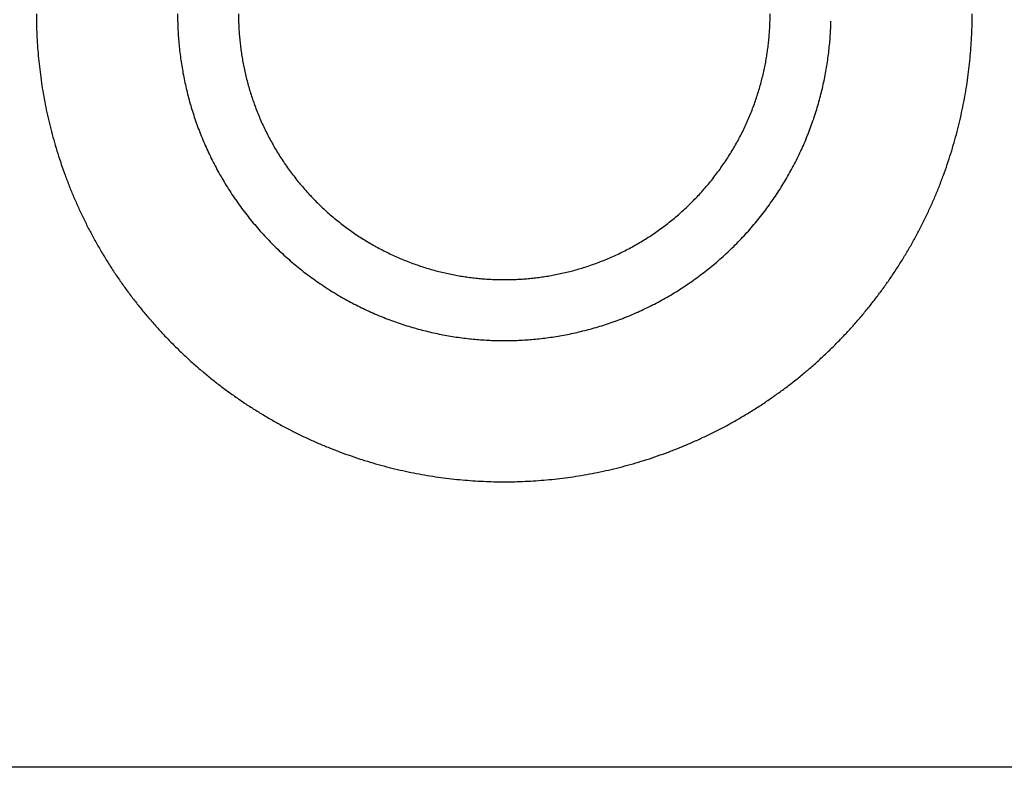
# Model space of a CAD drawing. Units: inches. Extents: x -6649 to 3903, y -1873 to 6027.
# Drawn here: x -733 to -701, y 428 to 452 of the extents above; entities that cross this region are included whole.
import ezdxf

# ---------------------------------------------------------------- set-up
doc = ezdxf.new("R2010")
doc.units = ezdxf.units.IN
doc.layers.add('Elverdal_Jungle', color=7, linetype='Continuous', true_color=0x609543)

msp = doc.modelspace()

# ---------------------------------------------------------------- linework, layer by layer
at = {"layer": 'Elverdal_Jungle'}
for points in [[(-732.135, 451.983), (-732.133, 451.873), (-732.132, 451.762), (-732.131, 451.651)], [(-727.622, 451.983), (-727.621, 451.906), (-727.62, 451.829), (-727.619, 451.751)], [(-725.675, 451.983), (-725.674, 451.92), (-725.673, 451.857), (-725.673, 451.794)], [(-708.683, 451.794), (-708.683, 451.857), (-708.682, 451.92), (-708.681, 451.983)], [(-702.225, 451.651), (-702.224, 451.762), (-702.223, 451.873), (-702.221, 451.983)], [(-732.131, 451.651), (-732.127, 451.539), (-732.123, 451.428), (-732.12, 451.316)], [(-727.619, 451.751), (-727.617, 451.674), (-727.614, 451.596), (-727.611, 451.518)], [(-725.673, 451.794), (-725.67, 451.731), (-725.668, 451.668), (-725.666, 451.605)], [(-708.689, 451.605), (-708.687, 451.668), (-708.685, 451.731), (-708.683, 451.794)], [(-706.745, 451.518), (-706.742, 451.596), (-706.739, 451.674), (-706.737, 451.751)], [(-702.236, 451.316), (-702.232, 451.428), (-702.229, 451.539), (-702.225, 451.651)], [(-732.12, 451.316), (-732.113, 451.204), (-732.107, 451.091), (-732.101, 450.979)], [(-727.611, 451.518), (-727.607, 451.439), (-727.602, 451.361), (-727.598, 451.282)], [(-725.666, 451.605), (-725.662, 451.541), (-725.659, 451.476), (-725.655, 451.413)], [(-725.655, 451.413), (-725.65, 451.348), (-725.645, 451.284), (-725.64, 451.22)], [(-708.715, 451.22), (-708.711, 451.284), (-708.705, 451.348), (-708.7, 451.413)], [(-708.7, 451.413), (-708.697, 451.476), (-708.693, 451.541), (-708.689, 451.605)], [(-706.758, 451.282), (-706.753, 451.361), (-706.749, 451.439), (-706.745, 451.518)], [(-702.255, 450.979), (-702.249, 451.091), (-702.242, 451.204), (-702.236, 451.316)], [(-727.598, 451.282), (-727.592, 451.203), (-727.586, 451.124), (-727.579, 451.044)], [(-727.579, 451.044), (-727.571, 450.965), (-727.563, 450.885), (-727.555, 450.806)], [(-725.64, 451.22), (-725.633, 451.155), (-725.627, 451.09), (-725.621, 451.025)], [(-725.621, 451.025), (-725.612, 450.96), (-725.604, 450.895), (-725.596, 450.83)], [(-708.76, 450.83), (-708.752, 450.895), (-708.743, 450.96), (-708.735, 451.025)], [(-708.735, 451.025), (-708.729, 451.09), (-708.722, 451.155), (-708.715, 451.22)], [(-706.801, 450.806), (-706.793, 450.885), (-706.785, 450.965), (-706.776, 451.044)], [(-706.776, 451.044), (-706.77, 451.124), (-706.764, 451.203), (-706.758, 451.282)], [(-732.101, 450.979), (-732.092, 450.866), (-732.083, 450.752), (-732.074, 450.639)], [(-727.555, 450.806), (-727.545, 450.726), (-727.535, 450.646), (-727.525, 450.566)], [(-725.596, 450.83), (-725.586, 450.765), (-725.576, 450.699), (-725.566, 450.634)], [(-708.789, 450.634), (-708.779, 450.699), (-708.769, 450.765), (-708.76, 450.83)], [(-706.831, 450.566), (-706.821, 450.646), (-706.811, 450.726), (-706.801, 450.806)], [(-702.282, 450.639), (-702.273, 450.752), (-702.264, 450.866), (-702.255, 450.979)], [(-732.074, 450.639), (-732.063, 450.525), (-732.051, 450.411), (-732.039, 450.297)], [(-727.525, 450.566), (-727.513, 450.485), (-727.501, 450.405), (-727.489, 450.325)], [(-725.566, 450.634), (-725.555, 450.568), (-725.544, 450.503), (-725.533, 450.437)], [(-725.533, 450.437), (-725.52, 450.371), (-725.507, 450.305), (-725.494, 450.24)], [(-708.862, 450.24), (-708.849, 450.305), (-708.836, 450.371), (-708.823, 450.437)], [(-708.823, 450.437), (-708.812, 450.503), (-708.8, 450.568), (-708.789, 450.634)], [(-706.867, 450.325), (-706.855, 450.405), (-706.843, 450.485), (-706.831, 450.566)], [(-702.316, 450.297), (-702.305, 450.411), (-702.293, 450.525), (-702.282, 450.639)], [(-732.039, 450.297), (-732.025, 450.183), (-732.01, 450.068), (-731.996, 449.953)], [(-727.489, 450.325), (-727.475, 450.244), (-727.461, 450.163), (-727.448, 450.083)], [(-727.448, 450.083), (-727.431, 450.002), (-727.415, 449.921), (-727.399, 449.84)], [(-725.494, 450.24), (-725.479, 450.174), (-725.464, 450.108), (-725.45, 450.042)], [(-708.906, 450.042), (-708.892, 450.108), (-708.877, 450.174), (-708.862, 450.24)], [(-706.957, 449.84), (-706.941, 449.921), (-706.924, 450.002), (-706.908, 450.083)], [(-706.908, 450.083), (-706.894, 450.163), (-706.88, 450.244), (-706.867, 450.325)], [(-702.36, 449.953), (-702.345, 450.068), (-702.331, 450.183), (-702.316, 450.297)], [(-731.996, 449.953), (-731.979, 449.838), (-731.962, 449.724), (-731.945, 449.608)], [(-727.399, 449.84), (-727.381, 449.759), (-727.363, 449.677), (-727.345, 449.597)], [(-725.45, 450.042), (-725.433, 449.976), (-725.417, 449.909), (-725.4, 449.843)], [(-725.4, 449.843), (-725.382, 449.777), (-725.364, 449.711), (-725.346, 449.645)], [(-709.01, 449.645), (-708.991, 449.711), (-708.973, 449.777), (-708.955, 449.843)], [(-708.955, 449.843), (-708.939, 449.909), (-708.923, 449.976), (-708.906, 450.042)], [(-707.011, 449.597), (-706.993, 449.677), (-706.975, 449.759), (-706.957, 449.84)], [(-702.411, 449.608), (-702.394, 449.724), (-702.377, 449.838), (-702.36, 449.953)], [(-731.945, 449.608), (-731.925, 449.493), (-731.905, 449.377), (-731.885, 449.261)], [(-727.345, 449.597), (-727.325, 449.515), (-727.305, 449.434), (-727.285, 449.353)], [(-725.346, 449.645), (-725.327, 449.579), (-725.307, 449.513), (-725.287, 449.447)], [(-725.287, 449.447), (-725.266, 449.381), (-725.244, 449.315), (-725.223, 449.249)], [(-709.133, 449.249), (-709.112, 449.315), (-709.09, 449.381), (-709.069, 449.447)], [(-709.069, 449.447), (-709.049, 449.513), (-709.029, 449.579), (-709.01, 449.645)], [(-707.071, 449.353), (-707.051, 449.434), (-707.031, 449.515), (-707.011, 449.597)], [(-702.471, 449.261), (-702.451, 449.377), (-702.431, 449.493), (-702.411, 449.608)], [(-731.885, 449.261), (-731.862, 449.146), (-731.839, 449.03), (-731.816, 448.914)], [(-727.285, 449.353), (-727.263, 449.272), (-727.241, 449.191), (-727.219, 449.11)], [(-727.219, 449.11), (-727.194, 449.029), (-727.17, 448.947), (-727.146, 448.866)], [(-725.223, 449.249), (-725.199, 449.183), (-725.176, 449.118), (-725.153, 449.052)], [(-709.203, 449.052), (-709.18, 449.118), (-709.156, 449.183), (-709.133, 449.249)], [(-707.21, 448.866), (-707.186, 448.947), (-707.162, 449.029), (-707.138, 449.11)], [(-707.138, 449.11), (-707.115, 449.191), (-707.093, 449.272), (-707.071, 449.353)], [(-702.54, 448.914), (-702.517, 449.03), (-702.494, 449.146), (-702.471, 449.261)], [(-731.816, 448.914), (-731.79, 448.797), (-731.764, 448.681), (-731.738, 448.565)], [(-727.146, 448.866), (-727.119, 448.785), (-727.092, 448.704), (-727.066, 448.623)], [(-725.153, 449.052), (-725.128, 448.987), (-725.103, 448.921), (-725.078, 448.855)], [(-725.078, 448.855), (-725.051, 448.79), (-725.024, 448.725), (-724.998, 448.66)], [(-709.358, 448.66), (-709.332, 448.725), (-709.305, 448.79), (-709.278, 448.855)], [(-709.278, 448.855), (-709.253, 448.921), (-709.228, 448.987), (-709.203, 449.052)], [(-707.289, 448.623), (-707.263, 448.704), (-707.237, 448.785), (-707.21, 448.866)], [(-702.617, 448.565), (-702.591, 448.681), (-702.565, 448.797), (-702.54, 448.914)], [(-731.738, 448.565), (-731.71, 448.449), (-731.681, 448.333), (-731.652, 448.216)], [(-727.066, 448.623), (-727.038, 448.542), (-727.009, 448.461), (-726.981, 448.381)], [(-724.998, 448.66), (-724.969, 448.595), (-724.941, 448.53), (-724.913, 448.465)], [(-709.443, 448.465), (-709.415, 448.53), (-709.387, 448.595), (-709.358, 448.66)], [(-707.375, 448.381), (-707.346, 448.461), (-707.318, 448.542), (-707.289, 448.623)], [(-702.703, 448.216), (-702.674, 448.333), (-702.646, 448.449), (-702.617, 448.565)], [(-731.652, 448.216), (-731.62, 448.1), (-731.589, 447.984), (-731.557, 447.868)], [(-726.981, 448.381), (-726.95, 448.3), (-726.92, 448.219), (-726.889, 448.139)], [(-724.913, 448.465), (-724.882, 448.401), (-724.852, 448.337), (-724.822, 448.272)], [(-724.822, 448.272), (-724.789, 448.209), (-724.757, 448.145), (-724.725, 448.081)], [(-709.631, 448.081), (-709.599, 448.145), (-709.566, 448.209), (-709.534, 448.272)], [(-709.534, 448.272), (-709.504, 448.337), (-709.474, 448.401), (-709.443, 448.465)], [(-707.468, 448.139), (-707.437, 448.219), (-707.406, 448.3), (-707.375, 448.381)], [(-702.799, 447.868), (-702.767, 447.984), (-702.735, 448.1), (-702.703, 448.216)], [(-731.557, 447.868), (-731.522, 447.751), (-731.487, 447.635), (-731.453, 447.519)], [(-726.889, 448.139), (-726.856, 448.058), (-726.823, 447.978), (-726.79, 447.898)], [(-726.79, 447.898), (-726.755, 447.819), (-726.719, 447.739), (-726.684, 447.659)], [(-724.725, 448.081), (-724.691, 448.018), (-724.658, 447.954), (-724.624, 447.891)], [(-724.624, 447.891), (-724.588, 447.828), (-724.553, 447.765), (-724.518, 447.703)], [(-709.838, 447.703), (-709.803, 447.765), (-709.767, 447.828), (-709.732, 447.891)], [(-709.732, 447.891), (-709.698, 447.954), (-709.664, 448.018), (-709.631, 448.081)], [(-707.671, 447.659), (-707.636, 447.739), (-707.601, 447.819), (-707.566, 447.898)], [(-707.566, 447.898), (-707.533, 447.978), (-707.5, 448.058), (-707.468, 448.139)], [(-702.903, 447.519), (-702.869, 447.635), (-702.834, 447.751), (-702.799, 447.868)], [(-726.684, 447.659), (-726.647, 447.58), (-726.61, 447.501), (-726.573, 447.422)], [(-724.518, 447.703), (-724.481, 447.641), (-724.443, 447.579), (-724.406, 447.517)], [(-709.95, 447.517), (-709.912, 447.579), (-709.875, 447.641), (-709.838, 447.703)], [(-707.783, 447.422), (-707.746, 447.501), (-707.708, 447.58), (-707.671, 447.659)], [(-731.453, 447.519), (-731.415, 447.403), (-731.377, 447.287), (-731.339, 447.171)], [(-726.573, 447.422), (-726.533, 447.343), (-726.494, 447.265), (-726.455, 447.186)], [(-724.406, 447.517), (-724.367, 447.456), (-724.328, 447.395), (-724.289, 447.334)], [(-724.289, 447.334), (-724.249, 447.273), (-724.209, 447.213), (-724.168, 447.153)], [(-710.188, 447.153), (-710.147, 447.213), (-710.107, 447.273), (-710.067, 447.334)], [(-710.067, 447.334), (-710.028, 447.395), (-709.988, 447.456), (-709.95, 447.517)], [(-707.901, 447.186), (-707.862, 447.265), (-707.822, 447.343), (-707.783, 447.422)], [(-703.017, 447.171), (-702.979, 447.287), (-702.941, 447.403), (-702.903, 447.519)], [(-731.339, 447.171), (-731.298, 447.055), (-731.257, 446.939), (-731.216, 446.824)], [(-726.455, 447.186), (-726.413, 447.109), (-726.372, 447.031), (-726.33, 446.953)], [(-726.33, 446.953), (-726.287, 446.876), (-726.243, 446.799), (-726.2, 446.722)], [(-724.168, 447.153), (-724.126, 447.094), (-724.084, 447.034), (-724.041, 446.975)], [(-724.041, 446.975), (-723.998, 446.916), (-723.954, 446.858), (-723.91, 446.8)], [(-710.446, 446.8), (-710.402, 446.858), (-710.358, 446.916), (-710.315, 446.975)], [(-710.315, 446.975), (-710.272, 447.034), (-710.23, 447.094), (-710.188, 447.153)], [(-708.156, 446.722), (-708.112, 446.799), (-708.069, 446.876), (-708.025, 446.953)], [(-708.025, 446.953), (-707.984, 447.031), (-707.942, 447.109), (-707.901, 447.186)], [(-703.14, 446.824), (-703.099, 446.939), (-703.058, 447.055), (-703.017, 447.171)], [(-731.216, 446.824), (-731.172, 446.709), (-731.128, 446.593), (-731.085, 446.478)], [(-726.2, 446.722), (-726.154, 446.646), (-726.108, 446.57), (-726.063, 446.494)], [(-723.91, 446.8), (-723.865, 446.742), (-723.819, 446.685), (-723.774, 446.627)], [(-723.774, 446.627), (-723.727, 446.571), (-723.68, 446.515), (-723.633, 446.459)], [(-710.722, 446.459), (-710.675, 446.515), (-710.628, 446.571), (-710.582, 446.627)], [(-710.582, 446.627), (-710.536, 446.685), (-710.491, 446.742), (-710.446, 446.8)], [(-708.293, 446.494), (-708.248, 446.57), (-708.202, 446.646), (-708.156, 446.722)], [(-703.271, 446.478), (-703.228, 446.593), (-703.184, 446.709), (-703.14, 446.824)], [(-731.085, 446.478), (-731.037, 446.363), (-730.99, 446.248), (-730.943, 446.133)], [(-726.063, 446.494), (-726.015, 446.418), (-725.967, 446.343), (-725.919, 446.268)], [(-723.633, 446.459), (-723.585, 446.404), (-723.537, 446.349), (-723.489, 446.294)], [(-723.489, 446.294), (-723.439, 446.24), (-723.389, 446.186), (-723.339, 446.133)], [(-711.016, 446.133), (-710.967, 446.186), (-710.917, 446.24), (-710.867, 446.294)], [(-710.867, 446.294), (-710.819, 446.349), (-710.77, 446.404), (-710.722, 446.459)], [(-708.436, 446.268), (-708.389, 446.343), (-708.341, 446.418), (-708.293, 446.494)], [(-703.412, 446.133), (-703.365, 446.248), (-703.318, 446.363), (-703.271, 446.478)], [(-730.943, 446.133), (-730.893, 446.019), (-730.842, 445.905), (-730.792, 445.791)], [(-725.919, 446.268), (-725.87, 446.194), (-725.819, 446.12), (-725.77, 446.046)], [(-725.77, 446.046), (-725.718, 445.973), (-725.666, 445.9), (-725.614, 445.827)], [(-723.339, 446.133), (-723.288, 446.08), (-723.237, 446.028), (-723.186, 445.975)], [(-723.186, 445.975), (-723.133, 445.924), (-723.081, 445.873), (-723.028, 445.822)], [(-711.327, 445.822), (-711.275, 445.873), (-711.222, 445.924), (-711.17, 445.975)], [(-711.17, 445.975), (-711.119, 446.028), (-711.068, 446.08), (-711.016, 446.133)], [(-708.742, 445.827), (-708.69, 445.9), (-708.638, 445.973), (-708.586, 446.046)], [(-708.586, 446.046), (-708.536, 446.12), (-708.486, 446.194), (-708.436, 446.268)], [(-703.563, 445.791), (-703.513, 445.905), (-703.463, 446.019), (-703.412, 446.133)], [(-730.792, 445.791), (-730.739, 445.678), (-730.686, 445.564), (-730.633, 445.45)], [(-725.614, 445.827), (-725.561, 445.755), (-725.507, 445.683), (-725.453, 445.612)], [(-723.028, 445.822), (-722.974, 445.772), (-722.921, 445.722), (-722.867, 445.672)], [(-722.867, 445.672), (-722.812, 445.624), (-722.757, 445.575), (-722.702, 445.527)], [(-711.654, 445.527), (-711.599, 445.575), (-711.544, 445.624), (-711.489, 445.672)], [(-711.489, 445.672), (-711.435, 445.722), (-711.381, 445.772), (-711.327, 445.822)], [(-708.902, 445.612), (-708.849, 445.683), (-708.795, 445.755), (-708.742, 445.827)], [(-703.723, 445.45), (-703.67, 445.564), (-703.617, 445.678), (-703.563, 445.791)], [(-730.633, 445.45), (-730.576, 445.338), (-730.52, 445.226), (-730.463, 445.114)], [(-725.453, 445.612), (-725.397, 445.541), (-725.342, 445.471), (-725.286, 445.4)], [(-725.286, 445.4), (-725.228, 445.331), (-725.171, 445.262), (-725.113, 445.193)], [(-722.702, 445.527), (-722.646, 445.48), (-722.589, 445.433), (-722.533, 445.386)], [(-722.533, 445.386), (-722.476, 445.341), (-722.419, 445.296), (-722.362, 445.251)], [(-711.994, 445.251), (-711.937, 445.296), (-711.88, 445.341), (-711.823, 445.386)], [(-711.823, 445.386), (-711.767, 445.433), (-711.71, 445.48), (-711.654, 445.527)], [(-709.243, 445.193), (-709.185, 445.262), (-709.128, 445.331), (-709.07, 445.4)], [(-709.07, 445.4), (-709.014, 445.471), (-708.958, 445.541), (-708.902, 445.612)], [(-703.892, 445.114), (-703.836, 445.226), (-703.78, 445.338), (-703.723, 445.45)], [(-730.463, 445.114), (-730.404, 445.002), (-730.345, 444.891), (-730.286, 444.779)], [(-725.113, 445.193), (-725.054, 445.126), (-724.994, 445.058), (-724.935, 444.991)], [(-722.362, 445.251), (-722.303, 445.207), (-722.245, 445.164), (-722.186, 445.12)], [(-722.186, 445.12), (-722.127, 445.078), (-722.067, 445.035), (-722.008, 444.993)], [(-712.347, 444.993), (-712.288, 445.035), (-712.229, 445.078), (-712.17, 445.12)], [(-712.17, 445.12), (-712.111, 445.164), (-712.053, 445.207), (-711.994, 445.251)], [(-709.421, 444.991), (-709.362, 445.058), (-709.302, 445.126), (-709.243, 445.193)], [(-704.07, 444.779), (-704.011, 444.891), (-703.952, 445.002), (-703.892, 445.114)], [(-730.286, 444.779), (-730.223, 444.669), (-730.16, 444.559), (-730.098, 444.448)], [(-724.935, 444.991), (-724.874, 444.924), (-724.812, 444.858), (-724.751, 444.792)], [(-724.751, 444.792), (-724.689, 444.727), (-724.626, 444.663), (-724.563, 444.598)], [(-722.008, 444.993), (-721.948, 444.952), (-721.888, 444.912), (-721.828, 444.871)], [(-721.828, 444.871), (-721.766, 444.832), (-721.705, 444.794), (-721.644, 444.755)], [(-721.644, 444.755), (-721.582, 444.718), (-721.52, 444.681), (-721.458, 444.644)], [(-712.898, 444.644), (-712.835, 444.681), (-712.774, 444.718), (-712.712, 444.755)], [(-712.712, 444.755), (-712.651, 444.794), (-712.59, 444.832), (-712.528, 444.871)], [(-712.528, 444.871), (-712.468, 444.912), (-712.408, 444.952), (-712.347, 444.993)], [(-709.793, 444.598), (-709.73, 444.663), (-709.667, 444.727), (-709.605, 444.792)], [(-709.605, 444.792), (-709.543, 444.858), (-709.482, 444.924), (-709.421, 444.991)], [(-704.258, 444.448), (-704.195, 444.559), (-704.133, 444.669), (-704.07, 444.779)], [(-730.098, 444.448), (-730.032, 444.339), (-729.967, 444.23), (-729.901, 444.121)], [(-724.563, 444.598), (-724.498, 444.535), (-724.434, 444.473), (-724.369, 444.41)], [(-724.369, 444.41), (-724.303, 444.349), (-724.237, 444.287), (-724.171, 444.226)], [(-721.458, 444.644), (-721.395, 444.608), (-721.333, 444.572), (-721.27, 444.537)], [(-721.27, 444.537), (-721.207, 444.503), (-721.143, 444.469), (-721.08, 444.435)], [(-721.08, 444.435), (-721.016, 444.403), (-720.953, 444.371), (-720.889, 444.34)], [(-713.467, 444.34), (-713.403, 444.371), (-713.339, 444.403), (-713.276, 444.435)], [(-713.276, 444.435), (-713.212, 444.469), (-713.149, 444.503), (-713.085, 444.537)], [(-713.085, 444.537), (-713.023, 444.572), (-712.96, 444.608), (-712.898, 444.644)], [(-710.185, 444.226), (-710.119, 444.287), (-710.053, 444.349), (-709.987, 444.41)], [(-709.987, 444.41), (-709.922, 444.473), (-709.858, 444.535), (-709.793, 444.598)], [(-704.454, 444.121), (-704.389, 444.23), (-704.323, 444.339), (-704.258, 444.448)], [(-729.901, 444.121), (-729.833, 444.014), (-729.765, 443.906), (-729.696, 443.799)], [(-724.171, 444.226), (-724.103, 444.167), (-724.036, 444.107), (-723.968, 444.048)], [(-720.889, 444.34), (-720.824, 444.309), (-720.76, 444.279), (-720.695, 444.249)], [(-720.695, 444.249), (-720.631, 444.22), (-720.566, 444.192), (-720.501, 444.164)], [(-720.501, 444.164), (-720.436, 444.137), (-720.371, 444.11), (-720.306, 444.083)], [(-720.306, 444.083), (-720.24, 444.058), (-720.175, 444.033), (-720.109, 444.008)], [(-714.247, 444.008), (-714.181, 444.033), (-714.116, 444.058), (-714.05, 444.083)], [(-714.05, 444.083), (-713.985, 444.11), (-713.92, 444.137), (-713.855, 444.164)], [(-713.855, 444.164), (-713.79, 444.192), (-713.725, 444.22), (-713.66, 444.249)], [(-713.66, 444.249), (-713.596, 444.279), (-713.532, 444.309), (-713.467, 444.34)], [(-710.388, 444.048), (-710.32, 444.107), (-710.253, 444.167), (-710.185, 444.226)], [(-704.659, 443.799), (-704.591, 443.906), (-704.522, 444.014), (-704.454, 444.121)], [(-729.696, 443.799), (-729.625, 443.693), (-729.554, 443.586), (-729.482, 443.48)], [(-723.968, 444.048), (-723.899, 443.99), (-723.83, 443.933), (-723.76, 443.875)], [(-723.76, 443.875), (-723.69, 443.819), (-723.619, 443.764), (-723.549, 443.708)], [(-720.109, 444.008), (-720.043, 443.985), (-719.977, 443.962), (-719.911, 443.939)], [(-719.911, 443.939), (-719.846, 443.917), (-719.78, 443.895), (-719.714, 443.874)], [(-719.714, 443.874), (-719.648, 443.854), (-719.582, 443.834), (-719.516, 443.814)], [(-719.516, 443.814), (-719.45, 443.796), (-719.384, 443.778), (-719.318, 443.76)], [(-719.318, 443.76), (-719.252, 443.744), (-719.186, 443.727), (-719.119, 443.711)], [(-715.236, 443.711), (-715.17, 443.727), (-715.104, 443.744), (-715.038, 443.76)], [(-715.038, 443.76), (-714.972, 443.778), (-714.906, 443.796), (-714.84, 443.814)], [(-714.84, 443.814), (-714.774, 443.834), (-714.708, 443.854), (-714.642, 443.874)], [(-714.642, 443.874), (-714.576, 443.895), (-714.51, 443.917), (-714.444, 443.939)], [(-714.444, 443.939), (-714.378, 443.962), (-714.312, 443.985), (-714.247, 444.008)], [(-710.807, 443.708), (-710.736, 443.764), (-710.666, 443.819), (-710.595, 443.875)], [(-710.595, 443.875), (-710.526, 443.933), (-710.457, 443.99), (-710.388, 444.048)], [(-704.874, 443.48), (-704.802, 443.586), (-704.731, 443.693), (-704.659, 443.799)], [(-729.482, 443.48), (-729.408, 443.376), (-729.334, 443.272), (-729.26, 443.167)], [(-723.549, 443.708), (-723.477, 443.654), (-723.406, 443.6), (-723.334, 443.546)], [(-723.334, 443.546), (-723.261, 443.495), (-723.188, 443.443), (-723.115, 443.392)], [(-719.119, 443.711), (-719.054, 443.697), (-718.987, 443.682), (-718.922, 443.668)], [(-718.922, 443.668), (-718.856, 443.655), (-718.79, 443.641), (-718.724, 443.628)], [(-718.724, 443.628), (-718.658, 443.617), (-718.593, 443.606), (-718.527, 443.594)], [(-718.527, 443.594), (-718.462, 443.584), (-718.396, 443.575), (-718.331, 443.565)], [(-718.331, 443.565), (-718.266, 443.557), (-718.201, 443.549), (-718.136, 443.541)], [(-718.136, 443.541), (-718.071, 443.534), (-718.006, 443.527), (-717.941, 443.521)], [(-717.941, 443.521), (-717.877, 443.516), (-717.813, 443.511), (-717.748, 443.506)], [(-717.748, 443.506), (-717.684, 443.502), (-717.62, 443.499), (-717.557, 443.495)], [(-717.557, 443.495), (-717.493, 443.493), (-717.43, 443.491), (-717.366, 443.489)], [(-717.366, 443.489), (-717.304, 443.488), (-717.241, 443.487), (-717.178, 443.487)], [(-717.178, 443.487), (-717.115, 443.487), (-717.052, 443.488), (-716.99, 443.489)], [(-716.99, 443.489), (-716.926, 443.491), (-716.863, 443.493), (-716.799, 443.495)], [(-716.799, 443.495), (-716.735, 443.499), (-716.671, 443.502), (-716.607, 443.506)], [(-716.607, 443.506), (-716.543, 443.511), (-716.479, 443.516), (-716.414, 443.521)], [(-716.414, 443.521), (-716.35, 443.527), (-716.285, 443.534), (-716.22, 443.541)], [(-716.22, 443.541), (-716.155, 443.549), (-716.09, 443.557), (-716.025, 443.565)], [(-716.025, 443.565), (-715.959, 443.575), (-715.894, 443.584), (-715.829, 443.594)], [(-715.829, 443.594), (-715.763, 443.606), (-715.698, 443.617), (-715.632, 443.628)], [(-715.632, 443.628), (-715.566, 443.641), (-715.5, 443.655), (-715.434, 443.668)], [(-715.434, 443.668), (-715.368, 443.682), (-715.302, 443.697), (-715.236, 443.711)], [(-711.241, 443.392), (-711.168, 443.443), (-711.095, 443.495), (-711.022, 443.546)], [(-711.022, 443.546), (-710.95, 443.6), (-710.878, 443.654), (-710.807, 443.708)], [(-705.096, 443.167), (-705.022, 443.272), (-704.948, 443.376), (-704.874, 443.48)], [(-729.26, 443.167), (-729.183, 443.064), (-729.106, 442.961), (-729.029, 442.859)], [(-723.115, 443.392), (-723.041, 443.342), (-722.967, 443.292), (-722.893, 443.242)], [(-722.893, 443.242), (-722.818, 443.194), (-722.743, 443.146), (-722.667, 443.099)], [(-711.689, 443.099), (-711.613, 443.146), (-711.538, 443.194), (-711.463, 443.242)], [(-711.463, 443.242), (-711.389, 443.292), (-711.315, 443.342), (-711.241, 443.392)], [(-705.327, 442.859), (-705.25, 442.961), (-705.173, 443.064), (-705.096, 443.167)], [(-729.029, 442.859), (-728.949, 442.758), (-728.869, 442.657), (-728.789, 442.556)], [(-722.667, 443.099), (-722.591, 443.053), (-722.515, 443.007), (-722.439, 442.961)], [(-722.439, 442.961), (-722.362, 442.918), (-722.285, 442.874), (-722.208, 442.831)], [(-722.208, 442.831), (-722.13, 442.789), (-722.052, 442.748), (-721.974, 442.706)], [(-712.381, 442.706), (-712.303, 442.748), (-712.226, 442.789), (-712.148, 442.831)], [(-712.148, 442.831), (-712.071, 442.874), (-711.994, 442.918), (-711.916, 442.961)], [(-711.916, 442.961), (-711.841, 443.007), (-711.764, 443.053), (-711.689, 443.099)], [(-705.566, 442.556), (-705.486, 442.657), (-705.407, 442.758), (-705.327, 442.859)], [(-728.789, 442.556), (-728.707, 442.457), (-728.624, 442.358), (-728.542, 442.259)], [(-721.974, 442.706), (-721.896, 442.667), (-721.818, 442.628), (-721.739, 442.588)], [(-721.739, 442.588), (-721.66, 442.551), (-721.581, 442.514), (-721.502, 442.476)], [(-712.854, 442.476), (-712.775, 442.514), (-712.696, 442.551), (-712.617, 442.588)], [(-712.617, 442.588), (-712.538, 442.628), (-712.459, 442.667), (-712.381, 442.706)], [(-705.813, 442.259), (-705.731, 442.358), (-705.649, 442.457), (-705.566, 442.556)], [(-728.542, 442.259), (-728.457, 442.163), (-728.372, 442.065), (-728.287, 441.968)], [(-721.502, 442.476), (-721.422, 442.441), (-721.342, 442.406), (-721.262, 442.371)], [(-721.262, 442.371), (-721.182, 442.338), (-721.102, 442.305), (-721.022, 442.272)], [(-721.022, 442.272), (-720.941, 442.242), (-720.861, 442.211), (-720.781, 442.18)], [(-713.575, 442.18), (-713.495, 442.211), (-713.414, 442.242), (-713.333, 442.272)], [(-713.333, 442.272), (-713.253, 442.305), (-713.173, 442.338), (-713.093, 442.371)], [(-713.093, 442.371), (-713.014, 442.406), (-712.934, 442.441), (-712.854, 442.476)], [(-706.069, 441.968), (-705.984, 442.065), (-705.899, 442.163), (-705.813, 442.259)], [(-728.287, 441.968), (-728.199, 441.874), (-728.112, 441.779), (-728.024, 441.685)], [(-720.781, 442.18), (-720.7, 442.152), (-720.619, 442.123), (-720.538, 442.095)], [(-720.538, 442.095), (-720.457, 442.068), (-720.376, 442.042), (-720.295, 442.016)], [(-720.295, 442.016), (-720.214, 441.991), (-720.132, 441.967), (-720.051, 441.942)], [(-720.051, 441.942), (-719.97, 441.92), (-719.889, 441.898), (-719.808, 441.876)], [(-719.808, 441.876), (-719.727, 441.856), (-719.646, 441.836), (-719.565, 441.816)], [(-714.791, 441.816), (-714.71, 441.836), (-714.629, 441.856), (-714.548, 441.876)], [(-714.548, 441.876), (-714.467, 441.898), (-714.386, 441.92), (-714.305, 441.942)], [(-714.305, 441.942), (-714.223, 441.967), (-714.142, 441.991), (-714.061, 442.016)], [(-714.061, 442.016), (-713.98, 442.042), (-713.899, 442.068), (-713.818, 442.095)], [(-713.818, 442.095), (-713.737, 442.123), (-713.656, 442.152), (-713.575, 442.18)], [(-706.332, 441.685), (-706.244, 441.779), (-706.157, 441.874), (-706.069, 441.968)], [(-728.024, 441.685), (-727.934, 441.592), (-727.844, 441.5), (-727.754, 441.407)], [(-719.565, 441.816), (-719.483, 441.798), (-719.402, 441.78), (-719.321, 441.761)], [(-719.321, 441.761), (-719.24, 441.746), (-719.159, 441.73), (-719.078, 441.714)], [(-719.078, 441.714), (-718.998, 441.7), (-718.917, 441.686), (-718.836, 441.672)], [(-718.836, 441.672), (-718.755, 441.66), (-718.675, 441.648), (-718.595, 441.636)], [(-718.595, 441.636), (-718.515, 441.626), (-718.435, 441.616), (-718.355, 441.606)], [(-718.355, 441.606), (-718.275, 441.598), (-718.196, 441.59), (-718.116, 441.582)], [(-718.116, 441.582), (-718.037, 441.576), (-717.958, 441.569), (-717.879, 441.563)], [(-717.879, 441.563), (-717.801, 441.559), (-717.722, 441.554), (-717.643, 441.549)], [(-716.712, 441.549), (-716.634, 441.554), (-716.555, 441.559), (-716.477, 441.563)], [(-716.477, 441.563), (-716.398, 441.569), (-716.319, 441.576), (-716.24, 441.582)], [(-716.24, 441.582), (-716.16, 441.59), (-716.08, 441.598), (-716.001, 441.606)], [(-716.001, 441.606), (-715.92, 441.616), (-715.841, 441.626), (-715.76, 441.636)], [(-715.76, 441.636), (-715.68, 441.648), (-715.6, 441.66), (-715.519, 441.672)], [(-715.519, 441.672), (-715.438, 441.686), (-715.358, 441.7), (-715.277, 441.714)], [(-715.277, 441.714), (-715.197, 441.73), (-715.116, 441.746), (-715.035, 441.761)], [(-715.035, 441.761), (-714.954, 441.78), (-714.872, 441.798), (-714.791, 441.816)], [(-706.602, 441.407), (-706.512, 441.5), (-706.422, 441.592), (-706.332, 441.685)], [(-727.754, 441.407), (-727.661, 441.317), (-727.569, 441.227), (-727.477, 441.137)], [(-717.643, 441.549), (-717.566, 441.547), (-717.488, 441.544), (-717.41, 441.542)], [(-717.41, 441.542), (-717.333, 441.541), (-717.255, 441.54), (-717.178, 441.54)], [(-717.178, 441.54), (-717.101, 441.54), (-717.023, 441.541), (-716.946, 441.542)], [(-716.946, 441.542), (-716.868, 441.544), (-716.79, 441.547), (-716.712, 441.549)], [(-706.879, 441.137), (-706.787, 441.227), (-706.694, 441.317), (-706.602, 441.407)], [(-727.477, 441.137), (-727.382, 441.049), (-727.287, 440.962), (-727.192, 440.874)], [(-707.163, 440.874), (-707.068, 440.962), (-706.974, 441.049), (-706.879, 441.137)], [(-727.192, 440.874), (-727.095, 440.789), (-726.998, 440.704), (-726.902, 440.619)], [(-726.902, 440.619), (-726.803, 440.536), (-726.704, 440.454), (-726.605, 440.371)], [(-707.751, 440.371), (-707.652, 440.454), (-707.553, 440.536), (-707.454, 440.619)], [(-707.454, 440.619), (-707.357, 440.704), (-707.26, 440.789), (-707.163, 440.874)], [(-726.605, 440.371), (-726.504, 440.291), (-726.403, 440.212), (-726.303, 440.132)], [(-708.053, 440.132), (-707.952, 440.212), (-707.852, 440.291), (-707.751, 440.371)], [(-726.303, 440.132), (-726.2, 440.055), (-726.097, 439.978), (-725.994, 439.901)], [(-708.362, 439.901), (-708.259, 439.978), (-708.156, 440.055), (-708.053, 440.132)], [(-725.994, 439.901), (-725.89, 439.827), (-725.785, 439.753), (-725.681, 439.679)], [(-725.681, 439.679), (-725.575, 439.607), (-725.469, 439.536), (-725.363, 439.464)], [(-708.993, 439.464), (-708.887, 439.536), (-708.781, 439.607), (-708.675, 439.679)], [(-708.675, 439.679), (-708.571, 439.753), (-708.466, 439.827), (-708.362, 439.901)], [(-725.363, 439.464), (-725.255, 439.396), (-725.147, 439.328), (-725.039, 439.259)], [(-709.316, 439.259), (-709.209, 439.328), (-709.101, 439.396), (-708.993, 439.464)], [(-725.039, 439.259), (-724.93, 439.194), (-724.821, 439.129), (-724.712, 439.063)], [(-724.712, 439.063), (-724.602, 439.001), (-724.492, 438.938), (-724.381, 438.875)], [(-709.974, 438.875), (-709.864, 438.938), (-709.754, 439.001), (-709.644, 439.063)], [(-709.644, 439.063), (-709.534, 439.129), (-709.425, 439.194), (-709.316, 439.259)], [(-724.381, 438.875), (-724.27, 438.816), (-724.159, 438.757), (-724.048, 438.697)], [(-710.308, 438.697), (-710.197, 438.757), (-710.085, 438.816), (-709.974, 438.875)], [(-724.048, 438.697), (-723.935, 438.641), (-723.822, 438.585), (-723.71, 438.528)], [(-723.71, 438.528), (-723.597, 438.475), (-723.483, 438.422), (-723.37, 438.368)], [(-710.986, 438.368), (-710.873, 438.422), (-710.759, 438.475), (-710.646, 438.528)], [(-710.646, 438.528), (-710.533, 438.585), (-710.421, 438.641), (-710.308, 438.697)], [(-723.37, 438.368), (-723.256, 438.318), (-723.142, 438.268), (-723.028, 438.218)], [(-723.028, 438.218), (-722.913, 438.171), (-722.798, 438.124), (-722.684, 438.077)], [(-711.672, 438.077), (-711.558, 438.124), (-711.443, 438.171), (-711.329, 438.218)], [(-711.329, 438.218), (-711.214, 438.268), (-711.1, 438.318), (-710.986, 438.368)], [(-722.684, 438.077), (-722.568, 438.033), (-722.453, 437.989), (-722.337, 437.945)], [(-722.337, 437.945), (-722.221, 437.904), (-722.106, 437.863), (-721.99, 437.822)], [(-721.99, 437.822), (-721.874, 437.784), (-721.758, 437.746), (-721.642, 437.708)], [(-712.713, 437.708), (-712.597, 437.746), (-712.481, 437.784), (-712.365, 437.822)], [(-712.365, 437.822), (-712.25, 437.863), (-712.134, 437.904), (-712.019, 437.945)], [(-712.019, 437.945), (-711.903, 437.989), (-711.788, 438.033), (-711.672, 438.077)], [(-721.642, 437.708), (-721.526, 437.673), (-721.41, 437.638), (-721.293, 437.604)], [(-721.293, 437.604), (-721.177, 437.572), (-721.061, 437.54), (-720.944, 437.508)], [(-720.944, 437.508), (-720.828, 437.48), (-720.712, 437.451), (-720.595, 437.422)], [(-713.76, 437.422), (-713.644, 437.451), (-713.528, 437.48), (-713.411, 437.508)], [(-713.411, 437.508), (-713.295, 437.54), (-713.179, 437.572), (-713.063, 437.604)], [(-713.063, 437.604), (-712.946, 437.638), (-712.83, 437.673), (-712.713, 437.708)], [(-720.595, 437.422), (-720.479, 437.396), (-720.363, 437.371), (-720.247, 437.345)], [(-720.247, 437.345), (-720.131, 437.322), (-720.015, 437.299), (-719.899, 437.276)], [(-719.899, 437.276), (-719.784, 437.256), (-719.668, 437.236), (-719.553, 437.216)], [(-719.553, 437.216), (-719.437, 437.199), (-719.322, 437.182), (-719.207, 437.165)], [(-719.207, 437.165), (-719.093, 437.15), (-718.978, 437.136), (-718.864, 437.122)], [(-715.492, 437.122), (-715.377, 437.136), (-715.263, 437.15), (-715.148, 437.165)], [(-715.148, 437.165), (-715.033, 437.182), (-714.918, 437.199), (-714.803, 437.216)], [(-714.803, 437.216), (-714.687, 437.236), (-714.572, 437.256), (-714.456, 437.276)], [(-714.456, 437.276), (-714.34, 437.299), (-714.225, 437.322), (-714.109, 437.345)], [(-714.109, 437.345), (-713.992, 437.371), (-713.876, 437.396), (-713.76, 437.422)], [(-718.864, 437.122), (-718.75, 437.11), (-718.636, 437.099), (-718.522, 437.087)], [(-718.522, 437.087), (-718.409, 437.078), (-718.295, 437.069), (-718.182, 437.06)], [(-718.182, 437.06), (-718.069, 437.054), (-717.957, 437.048), (-717.844, 437.042)], [(-717.844, 437.042), (-717.733, 437.038), (-717.621, 437.034), (-717.51, 437.03)], [(-717.51, 437.03), (-717.399, 437.029), (-717.289, 437.028), (-717.178, 437.027)], [(-717.178, 437.027), (-717.067, 437.028), (-716.956, 437.029), (-716.846, 437.03)], [(-716.846, 437.03), (-716.734, 437.034), (-716.623, 437.038), (-716.511, 437.042)], [(-716.511, 437.042), (-716.398, 437.048), (-716.286, 437.054), (-716.174, 437.06)], [(-716.174, 437.06), (-716.061, 437.069), (-715.947, 437.078), (-715.834, 437.087)], [(-715.834, 437.087), (-715.72, 437.099), (-715.606, 437.11), (-715.492, 437.122)], [(-398.093, 427.903), (-1016.3, 427.903), (-1634.507, 427.903), (-2252.714, 427.903)]]:
    msp.add_open_spline(points, degree=3, dxfattribs=at)

doc.saveas('drawing.dxf')
